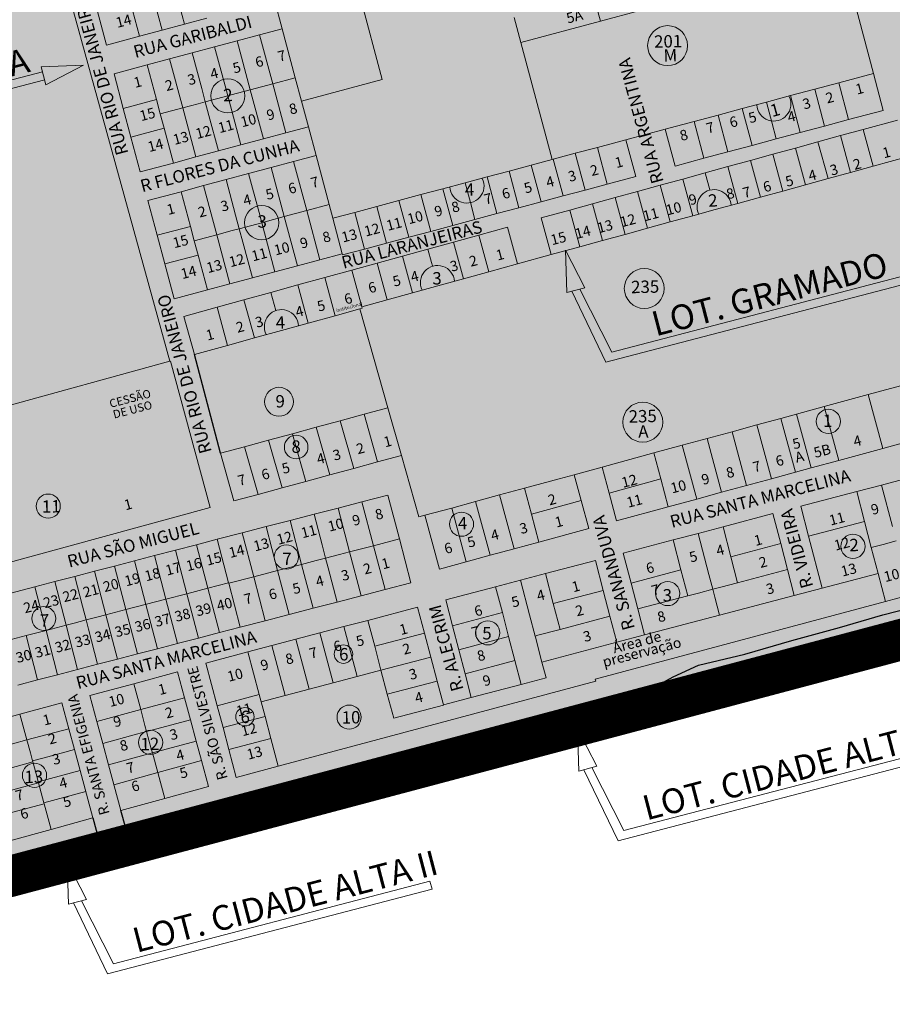
# Model space of a CAD drawing. Units: millimetres. Extents: x 1732 to 15397, y 1468 to 10081.
# Drawn here: x 10104 to 10527, y 4134 to 4611 of the extents above; entities that cross this region are included whole.
import ezdxf
from ezdxf.enums import TextEntityAlignment as Align

# ---------------------------------------------------------------- set-up
doc = ezdxf.new("R2010")
doc.units = ezdxf.units.MM
for name, pattern in [('CENTER', [50.8, 31.75, -6.35, 6.35, -6.35]), ('CONTINUO', [0]), ('CONTÍNUO', [0])]:
    doc.linetypes.add(name, pattern=pattern)
for name, color, linetype in [('00 - DEMARCAÇÃO DE QUADRAS', 3, 'Continuous'), ('00 - DIVISÃO DE LOTES', 251, 'Continuous'), ('00 - INDICADOR LOTEAMENTOS', 10, 'Continuous'), ('00 - INSTITUCIONAIS', 30, 'Continuous'), ('00 - NOMES LOTEAMENTOS', 50, 'Continuous'), ('00 - NÚMERO LOTES', 7, 'CONTÍNUO'), ('00 - TEXTO RUAS', 7, 'Continuous'), ('001 - PERIMETRO CORRETO', 30, 'Continuous'), ('_P-GALPAO', 7, 'CONTINUO'), ('CORES BAIRROS', 7, 'Continuous'), ('P-DIVISAS', 7, 'CONTINUO'), ('P-RUA_PARALELEPIPEDO', 7, 'CONTINUO')]:
    doc.layers.add(name, color=color, linetype=linetype)
doc.layers.add('00 - TEXTO QUADRAS', color=4, linetype='CONTÍNUO', lineweight=18)
doc.styles.add('NORMAL', font='Arial')
doc.styles.get("Standard").update_dxf_attribs({"font": 'arial.ttf'})

# ---------------------------------------------------------------- blocks, each defined once
blk = doc.blocks.new('SIMB_BOLINHA')
at = {"color": 0}
blk.add_circle((0, 0), 3, dxfattribs=at)
blk.add_point((0, 0), dxfattribs=at)
for tag in ['PONTO', 'DESC', 'COTA']:
    blk.add_attdef(tag, (0, 0), '', height=1)

msp = doc.modelspace()

# ---------------------------------------------------------------- hatches: boundary and pattern name
at = {"layer": 'CORES BAIRROS', "transparency": 33554534}
h = msp.add_hatch(color=90, dxfattribs=at)
h.dxf.hatch_style = 1
h.paths.add_polyline_path([(10824.84, 5398.56), (10805.8, 5469.72), (9862.65, 5215.22), (9863.23, 5213.06), (9387.28, 5089.52), (9387.15, 5089.48), (9539.49, 4503.66), (9736.64, 4555.53), (9795.9, 4340.36), (9810.84, 4344.48), (9866.31, 4133.84), (10600.6, 4328.78), (10600.68, 4328.46), (11074.88, 4456.15)])

# ---------------------------------------------------------------- linework, layer by layer
at = {"layer": '00 - DEMARCAÇÃO DE QUADRAS', "lineweight": 5}
for p, q in [((10120.95, 4647.72), (10176.72, 4445.26)), ((10502.91, 4641.47), (10517.77, 4584.68)), ((10227.45, 4620.26), (10231.17, 4606.38)), ((10382.24, 4622.1), (10385.47, 4610.03)), ((10145.95, 4598.44), (10141.44, 4615.29)), ((10385.47, 4610.03), (10404.79, 4615.2)), ((10183.84, 4608.59), (10172.94, 4605.67)), ((10194.74, 4611.5), (10183.84, 4608.59)), ((10346.83, 4599.68), (10385.47, 4610.03)), ((10172.94, 4605.67), (10162.04, 4602.75)), ((10209.36, 4600.55), (10220.26, 4603.47)), ((10220.26, 4603.47), (10231.17, 4606.38)), ((10231.17, 4606.38), (10237.53, 4582.6)), ((10162.04, 4602.75), (10145.95, 4598.44)), ((10198.46, 4597.63), (10209.36, 4600.55)), ((10362.01, 4542.98), (10346.83, 4599.68)), ((10176.65, 4591.79), (10187.56, 4594.71)), ((10187.56, 4594.71), (10198.46, 4597.63)), ((10165.75, 4588.87), (10176.65, 4591.79)), ((10149.67, 4584.57), (10165.75, 4588.87)), ((10154.18, 4567.72), (10149.67, 4584.57)), ((10517.77, 4584.68), (10501.03, 4580.2)), ((10517.77, 4584.68), (10522.46, 4566.78)), ((10237.53, 4582.6), (10240.58, 4571.24)), ((10489.33, 4577.07), (10501.03, 4580.2)), ((10477.64, 4573.94), (10489.33, 4577.07)), ((10243.9, 4558.81), (10240.58, 4571.24)), ((10465.94, 4570.81), (10454.24, 4567.67)), ((10465.94, 4570.81), (10477.64, 4573.94)), ((10157.89, 4553.84), (10154.18, 4567.72)), ((10442.54, 4564.54), (10454.24, 4567.67)), ((10522.46, 4566.78), (10505.77, 4562.32)), ((10430.84, 4561.41), (10416.86, 4557.67)), ((10430.84, 4561.41), (10442.54, 4564.54)), ((10505.77, 4562.32), (10494.07, 4559.2)), ((10512.8, 4557.57), (10529.41, 4562.14)), ((10233, 4555.89), (10222.1, 4552.97)), ((10243.9, 4558.81), (10233, 4555.89)), ((10247.62, 4544.94), (10243.9, 4558.81)), ((10416.86, 4557.67), (10397.86, 4552.58)), ((10421.66, 4539.85), (10416.86, 4557.67)), ((10482.37, 4556.07), (10470.69, 4552.95)), ((10494.07, 4559.2), (10482.37, 4556.07)), ((10501.87, 4554.56), (10512.8, 4557.57)), ((10162.4, 4536.99), (10157.89, 4553.84)), ((10222.1, 4552.97), (10211.19, 4550.06)), ((10383.98, 4548.87), (10397.86, 4552.58)), ((10397.86, 4552.58), (10402.65, 4534.77)), ((10470.69, 4552.95), (10458.97, 4549.82)), ((10480.02, 4548.56), (10490.94, 4551.56)), ((10490.94, 4551.56), (10501.87, 4554.56)), ((10200.29, 4547.14), (10189.39, 4544.22)), ((10211.19, 4550.06), (10200.29, 4547.14)), ((10383.98, 4548.87), (10373.29, 4546)), ((10447.27, 4546.69), (10435.63, 4543.58)), ((10458.97, 4549.82), (10447.27, 4546.69)), ((10469.09, 4545.55), (10480.02, 4548.56)), ((10189.39, 4544.22), (10178.49, 4541.3)), ((10225.81, 4539.1), (10236.71, 4542.02)), ((10236.71, 4542.02), (10247.62, 4544.94)), ((10253.98, 4521.15), (10247.62, 4544.94)), ((10362.01, 4542.98), (10351.91, 4540.28)), ((10362.6, 4543.14), (10362.01, 4542.98)), ((10362.6, 4543.14), (10373.29, 4546)), ((10435.63, 4543.58), (10421.66, 4539.85)), ((10447.23, 4539.54), (10458.16, 4542.55)), ((10458.16, 4542.55), (10469.09, 4545.55)), ((10517.67, 4539.72), (10534.23, 4544.27)), ((10178.49, 4541.3), (10162.4, 4536.99)), ((10214.91, 4536.18), (10225.81, 4539.1)), ((10330.52, 4534.55), (10341.21, 4537.42)), ((10351.91, 4540.28), (10341.21, 4537.42)), ((10436.3, 4536.54), (10447.23, 4539.54)), ((10495.81, 4533.73), (10506.74, 4536.72)), ((10506.74, 4536.72), (10517.67, 4539.72)), ((10193.1, 4530.34), (10204.01, 4533.26)), ((10204.01, 4533.26), (10214.91, 4536.18)), ((10319.83, 4531.69), (10330.52, 4534.55)), ((10402.65, 4534.77), (10388.77, 4531.06)), ((10414.44, 4530.53), (10425.37, 4533.53)), ((10425.37, 4533.53), (10436.3, 4536.54)), ((10495.81, 4533.73), (10484.88, 4530.73)), ((10166.12, 4523.12), (10182.2, 4527.42)), ((10182.2, 4527.42), (10193.1, 4530.34)), ((10298.45, 4525.97), (10309.14, 4528.83)), ((10319.83, 4531.69), (10309.14, 4528.83)), ((10378.07, 4528.2), (10367.38, 4525.35)), ((10388.77, 4531.06), (10378.07, 4528.2)), ((10392.59, 4524.52), (10403.52, 4527.52)), ((10403.52, 4527.52), (10414.44, 4530.53)), ((10463.02, 4524.73), (10473.95, 4527.73)), ((10484.88, 4530.73), (10473.95, 4527.73)), ((10170.63, 4506.27), (10166.12, 4523.12)), ((10287.76, 4523.1), (10277.06, 4520.24)), ((10287.76, 4523.1), (10298.45, 4525.97)), ((10356.69, 4522.49), (10345.99, 4519.63)), ((10356.69, 4522.49), (10367.38, 4525.35)), ((10381.66, 4521.52), (10392.59, 4524.52)), ((10463.02, 4524.73), (10452.09, 4521.73)), ((10253.98, 4521.15), (10255.75, 4514.54)), ((10266.37, 4517.38), (10277.06, 4520.24)), ((10345.99, 4519.63), (10335.3, 4516.78)), ((10356.82, 4514.69), (10370.68, 4518.5)), ((10370.68, 4518.5), (10381.66, 4521.52)), ((10441.16, 4518.73), (10430.23, 4515.73)), ((10441.16, 4518.73), (10452.09, 4521.73)), ((10266.37, 4517.38), (10255.75, 4514.54)), ((10255.75, 4514.54), (10260.35, 4497.36)), ((10324.61, 4513.92), (10313.92, 4511.06)), ((10335.3, 4516.78), (10324.61, 4513.92)), ((10361.65, 4496.92), (10356.82, 4514.69)), ((10430.23, 4515.73), (10419.3, 4512.73)), ((10303.22, 4508.2), (10292.53, 4505.35)), ((10313.92, 4511.06), (10303.22, 4508.2)), ((10326.54, 4506.35), (10340.39, 4510.16)), ((10340.39, 4510.16), (10345.21, 4492.4)), ((10397.44, 4506.74), (10408.37, 4509.73)), ((10419.3, 4512.73), (10408.37, 4509.73)), ((10174.34, 4492.39), (10170.63, 4506.27)), ((10292.53, 4505.35), (10281.84, 4502.49)), ((10314.2, 4502.96), (10326.54, 4506.35)), ((10386.51, 4503.74), (10375.5, 4500.72)), ((10375.5, 4500.72), (10386.51, 4503.74)), ((10386.51, 4503.74), (10397.44, 4506.74)), ((10260.51, 4496.79), (10271.14, 4499.63)), ((10281.84, 4502.49), (10271.14, 4499.63)), ((10289.54, 4496.19), (10301.87, 4499.58)), ((10301.87, 4499.58), (10314.2, 4502.96)), ((10361.65, 4496.92), (10375.5, 4500.72)), ((10375.5, 4500.72), (10361.65, 4496.92)), ((10249.45, 4494.44), (10238.55, 4491.52)), ((10260.35, 4497.36), (10249.45, 4494.44)), ((10260.35, 4497.36), (10260.51, 4496.79)), ((10277.21, 4492.8), (10289.54, 4496.19)), ((10345.21, 4492.4), (10361.65, 4496.92)), ((10178.85, 4475.54), (10174.34, 4492.39)), ((10238.55, 4491.52), (10227.65, 4488.61)), ((10251.83, 4485.82), (10264.89, 4489.41)), ((10264.89, 4489.41), (10277.21, 4492.8)), ((10269.76, 4471.7), (10264.89, 4489.41)), ((10331.36, 4488.6), (10345.21, 4492.4)), ((10345.21, 4492.4), (10331.36, 4488.6)), ((10216.74, 4485.69), (10205.84, 4482.77)), ((10227.65, 4488.61), (10216.74, 4485.69)), ((10238.77, 4482.22), (10251.83, 4485.82)), ((10306.65, 4481.82), (10319.02, 4485.22)), ((10319.02, 4485.22), (10331.36, 4488.6)), ((10331.36, 4488.6), (10319.02, 4485.22)), ((10194.94, 4479.85), (10178.85, 4475.54)), ((10205.84, 4482.77), (10194.94, 4479.85)), ((10225.71, 4478.62), (10238.77, 4482.22)), ((10306.65, 4481.82), (10294.35, 4478.45)), ((10199.6, 4471.43), (10212.66, 4475.03)), ((10212.66, 4475.03), (10225.71, 4478.62)), ((10282.02, 4475.06), (10269.76, 4471.7)), ((10269.76, 4471.7), (10282.02, 4475.06)), ((10282.02, 4475.06), (10294.35, 4478.45)), ((10294.35, 4478.45), (10282.02, 4475.06)), ((10183.54, 4467.01), (10199.6, 4471.43)), ((10256.92, 4467.34), (10268.84, 4470.63)), ((10268.84, 4470.63), (10269.97, 4470.94)), ((10282.45, 4422.74), (10268.84, 4470.63)), ((10269.76, 4471.7), (10269.97, 4470.94)), ((10188.63, 4448.54), (10183.54, 4467.01)), ((10256.92, 4467.34), (10243.86, 4463.75)), ((10243.86, 4463.75), (10230.84, 4460.16)), ((10217.74, 4456.55), (10204.69, 4452.96)), ((10230.84, 4460.16), (10217.74, 4456.55)), ((10188.63, 4448.54), (10204.69, 4452.96)), ((10176.72, 4445.26), (10085.13, 4420.03)), ((10176.72, 4445.26), (10177, 4445.33)), ((10196.36, 4374.45), (10177, 4445.33)), ((10515.27, 4429.08), (10542.29, 4436.43)), ((10494.01, 4423.3), (10515.27, 4429.08)), ((10270.87, 4419.59), (10282.45, 4422.74)), ((10289.01, 4399.65), (10282.45, 4422.74)), ((10494.01, 4423.3), (10480.55, 4419.64)), ((10270.87, 4419.59), (10259.29, 4416.44)), ((10461.33, 4414.41), (10472.93, 4417.56)), ((10480.55, 4419.64), (10472.93, 4417.56)), ((10236.13, 4410.14), (10247.71, 4413.29)), ((10247.71, 4413.29), (10236.13, 4410.14)), ((10247.71, 4413.29), (10259.29, 4416.44)), ((10259.29, 4416.44), (10247.71, 4413.29)), ((10449.26, 4411.13), (10461.33, 4414.41)), ((10224.55, 4406.99), (10236.13, 4410.14)), ((10437.2, 4407.84), (10449.26, 4411.13)), ((10549.32, 4410.34), (10522.3, 4403)), ((10201.25, 4400.66), (10212.98, 4403.85)), ((10212.98, 4403.85), (10224.55, 4406.99)), ((10425.14, 4404.56), (10411.35, 4400.81)), ((10425.14, 4404.56), (10437.2, 4407.84)), ((10207.81, 4377.57), (10201.25, 4400.66)), ((10289.01, 4399.65), (10277.43, 4396.51)), ((10297.48, 4369.83), (10289.01, 4399.65)), ((10411.35, 4400.81), (10386.26, 4393.98)), ((10522.3, 4403), (10501.04, 4397.21)), ((10277.43, 4396.51), (10265.85, 4393.36)), ((10386.26, 4393.98), (10372.75, 4390.31)), ((10389.64, 4381.42), (10386.26, 4393.98)), ((10487.58, 4393.55), (10479.96, 4391.48)), ((10501.04, 4397.21), (10487.58, 4393.55)), ((10254.27, 4390.21), (10242.69, 4387.06)), ((10265.85, 4393.36), (10254.27, 4390.21)), ((10372.75, 4390.31), (10365.54, 4388.35)), ((10372.75, 4390.31), (10376.13, 4377.75)), ((10479.96, 4391.48), (10468.35, 4388.32)), ((10242.69, 4387.06), (10231.11, 4383.91)), ((10348.63, 4383.75), (10365.54, 4388.35)), ((10456.29, 4385.04), (10444.23, 4381.76)), ((10468.35, 4388.32), (10456.29, 4385.04)), ((10509.71, 4382.11), (10521.8, 4385.29)), ((10521.8, 4385.29), (10534.27, 4388.58)), ((10219.54, 4380.76), (10207.81, 4377.57)), ((10231.11, 4383.91), (10219.54, 4380.76)), ((10269.88, 4377.17), (10282.47, 4380.43)), ((10282.47, 4380.43), (10288.05, 4359.15)), ((10324.99, 4377.31), (10336.56, 4380.46)), ((10336.56, 4380.46), (10348.63, 4383.75)), ((10393.28, 4367.91), (10389.64, 4381.42)), ((10444.23, 4381.76), (10432.17, 4378.48)), ((10482.63, 4374.99), (10509.71, 4382.11)), ((10196.36, 4374.45), (10087.83, 4344.82)), ((10258.26, 4374.16), (10269.88, 4377.17)), ((10313.41, 4374.16), (10324.99, 4377.31)), ((10376.13, 4377.75), (10379.78, 4364.23)), ((10418.37, 4374.73), (10393.28, 4367.91)), ((10432.17, 4378.48), (10418.37, 4374.73)), ((10486.42, 4360.47), (10482.63, 4374.99)), ((10235.03, 4368.14), (10246.65, 4371.15)), ((10246.65, 4371.15), (10258.26, 4374.16)), ((10300.38, 4370.62), (10297.48, 4369.83)), ((10300.38, 4370.62), (10313.41, 4374.16)), ((10307.4, 4344.55), (10300.38, 4370.62)), ((10444.92, 4365.06), (10469.09, 4371.42)), ((10469.09, 4371.42), (10472.88, 4356.91)), ((10211.8, 4362.12), (10223.42, 4365.13)), ((10223.42, 4365.13), (10235.03, 4368.14)), ((10432.83, 4361.88), (10444.92, 4365.06)), ((10199.7, 4358.99), (10211.8, 4362.12)), ((10379.78, 4364.23), (10355.65, 4357.67)), ((10420.74, 4358.7), (10432.83, 4361.88)), ((10492.96, 4335.38), (10486.42, 4360.47)), ((10179.49, 4353.73), (10189.65, 4356.37)), ((10189.65, 4356.37), (10199.7, 4358.99)), ((10205.23, 4337.9), (10199.7, 4358.99)), ((10288.05, 4359.15), (10293.63, 4337.87)), ((10355.65, 4357.67), (10343.59, 4354.39)), ((10396.56, 4352.33), (10420.74, 4358.7)), ((10472.88, 4356.91), (10476.16, 4344.33)), ((10159.65, 4348.57), (10169.32, 4351.09)), ((10169.32, 4351.09), (10179.49, 4353.73)), ((10332.01, 4351.24), (10320.43, 4348.09)), ((10343.59, 4354.39), (10332.01, 4351.24)), ((10400.35, 4337.82), (10396.56, 4352.33)), ((10140.29, 4343.53), (10149.97, 4346.05)), ((10149.97, 4346.05), (10159.65, 4348.57)), ((10320.43, 4348.09), (10307.4, 4344.55)), ((10358.85, 4342.41), (10383.03, 4348.77)), ((10383.03, 4348.77), (10386.81, 4334.26)), ((10130.61, 4341.01), (10140.29, 4343.53)), ((10346.76, 4339.23), (10358.85, 4342.41)), ((10476.16, 4344.33), (10479.42, 4331.81)), ((10520.07, 4342.38), (10492.96, 4335.38)), ((10520.07, 4342.38), (10523.59, 4328.86)), ((10111.26, 4335.98), (10120.93, 4338.5)), ((10120.93, 4338.5), (10130.61, 4341.01)), ((10205.28, 4337.71), (10210.86, 4316.43)), ((10293.63, 4337.87), (10281.04, 4334.61)), ((10334.67, 4336.04), (10346.76, 4339.23)), ((10403.63, 4325.24), (10400.35, 4337.82)), ((10091.9, 4330.94), (10111.26, 4335.98)), ((10269.43, 4331.6), (10257.81, 4328.59)), ((10281.04, 4334.61), (10269.43, 4331.6)), ((10310.5, 4329.68), (10334.67, 4336.04)), ((10386.81, 4334.26), (10390.09, 4321.68)), ((10479.42, 4331.81), (10443.16, 4322.24)), ((10479.42, 4331.81), (10492.96, 4335.38)), ((10535.67, 4332.09), (10523.59, 4328.86)), ((10257.81, 4328.59), (10246.19, 4325.58)), ((10313.77, 4317.1), (10310.5, 4329.68)), ((10523.59, 4328.86), (10382.96, 4291.22)), ((10234.58, 4322.57), (10222.96, 4319.56)), ((10246.19, 4325.58), (10234.58, 4322.57)), ((10272.67, 4319.72), (10296.84, 4326.09)), ((10296.84, 4326.09), (10300.17, 4313.52)), ((10406.9, 4312.68), (10403.63, 4325.24)), ((10406.9, 4312.68), (10443.16, 4322.24)), ((10222.96, 4319.56), (10210.86, 4316.43)), ((10261.06, 4316.67), (10272.67, 4319.72)), ((10390.09, 4321.68), (10393.36, 4309.11)), ((10200.73, 4313.79), (10190.56, 4311.15)), ((10210.86, 4316.43), (10200.73, 4313.79)), ((10237.85, 4310.56), (10249.46, 4313.62)), ((10249.46, 4313.62), (10261.06, 4316.67)), ((10300.17, 4313.52), (10303.25, 4301.92)), ((10316.8, 4305.49), (10313.77, 4317.1)), ((10393.36, 4309.11), (10406.9, 4312.68)), ((10180.4, 4308.5), (10170.72, 4305.98)), ((10180.87, 4308.62), (10180.4, 4308.5)), ((10180.89, 4308.63), (10180.87, 4308.62)), ((10190.56, 4311.15), (10180.89, 4308.63)), ((10226.25, 4307.51), (10237.85, 4310.56)), ((10393.36, 4309.11), (10369.19, 4302.73)), ((10161.05, 4303.47), (10151.37, 4300.95)), ((10170.72, 4305.98), (10161.05, 4303.47)), ((10194.26, 4299.06), (10214.56, 4304.42)), ((10214.56, 4304.42), (10226.25, 4307.51)), ((10214.56, 4304.42), (10220.07, 4283.75)), ((10319.83, 4293.88), (10316.8, 4305.49)), ((10141.69, 4298.43), (10132.01, 4295.91)), ((10151.37, 4300.95), (10141.69, 4298.43)), ((10199.73, 4278.37), (10194.26, 4299.06)), ((10303.25, 4301.92), (10306.32, 4290.32)), ((10369.19, 4302.73), (10357.11, 4299.52)), ((10357.11, 4299.52), (10359.12, 4291.81)), ((10122.33, 4293.4), (10112.66, 4290.88)), ((10132.01, 4295.91), (10122.33, 4293.4)), ((10159.22, 4289.02), (10180.46, 4294.75)), ((10180.46, 4294.75), (10183.85, 4282.2)), ((10279.09, 4295.56), (10267.5, 4292.51)), ((10282.11, 4283.95), (10279.09, 4295.56)), ((10279.09, 4295.56), (10282.11, 4283.95)), ((10322.86, 4282.27), (10319.83, 4293.88)), ((10112.66, 4290.88), (10102.98, 4288.36)), ((10137.98, 4283.28), (10159.22, 4289.02)), ((10383.22, 4290.26), (10229.31, 4249.07)), ((10255.89, 4289.46), (10244.29, 4286.4)), ((10244.29, 4286.4), (10255.89, 4289.46)), ((10267.5, 4292.51), (10255.89, 4289.46)), ((10255.89, 4289.46), (10267.5, 4292.51)), ((10306.32, 4290.32), (10309.4, 4278.72)), ((10347.03, 4288.63), (10322.86, 4282.27)), ((10347.03, 4288.63), (10359.12, 4291.81)), ((10382.96, 4291.22), (10383.22, 4290.26)), ((10232.68, 4283.35), (10244.29, 4286.4)), ((10282.11, 4283.95), (10285.28, 4272.38)), ((10285.28, 4272.38), (10282.11, 4283.95)), ((10104.09, 4274.31), (10124.37, 4279.78)), ((10124.37, 4279.78), (10127.76, 4267.23)), ((10141.37, 4270.73), (10137.98, 4283.28)), ((10183.85, 4282.2), (10186.71, 4271.58)), ((10221, 4280.28), (10220.07, 4283.75)), ((10221, 4280.28), (10232.68, 4283.35)), ((10222.9, 4273.12), (10221, 4280.28)), ((10309.4, 4278.72), (10322.86, 4282.27)), ((10083.34, 4268.7), (10104.09, 4274.31)), ((10202.54, 4267.74), (10199.73, 4278.37)), ((10285.28, 4272.38), (10309.32, 4278.7)), ((10309.32, 4278.7), (10285.28, 4272.38)), ((10309.4, 4278.72), (10309.32, 4278.7)), ((10144.24, 4260.11), (10141.37, 4270.73)), ((10186.71, 4271.58), (10189.5, 4261.25)), ((10222.9, 4273.12), (10225.74, 4262.49)), ((10127.76, 4267.23), (10130.49, 4257.09)), ((10205.35, 4257.11), (10202.54, 4267.74)), ((10147.03, 4249.78), (10144.24, 4260.11)), ((10189.5, 4261.25), (10192.06, 4251.78)), ((10225.74, 4262.49), (10229.31, 4249.07)), ((10130.49, 4257.09), (10133.23, 4246.96)), ((10208.93, 4243.57), (10205.35, 4257.11)), ((10192.06, 4251.78), (10195.44, 4239.26)), ((10133.23, 4246.96), (10139.43, 4224.01)), ((10153.02, 4227.58), (10147.03, 4249.78)), ((10229.31, 4249.07), (10208.93, 4243.57)), ((10195.44, 4239.26), (10174.23, 4233.42)), ((10174.23, 4233.42), (10153.02, 4227.58)), ((10139.43, 4224.01), (10119.18, 4218.44)), ((10119.18, 4218.44), (10098.45, 4212.73))]:
    msp.add_line(p, q, dxfattribs=at)
at = {"layer": '00 - DEMARCAÇÃO DE QUADRAS'}
msp.add_line((10201.25, 4400.66), (10188.63, 4448.54), dxfattribs=at)
at = {"layer": '00 - DIVISÃO DE LOTES', "lineweight": 5}
for p, q in [((10279.7, 4581.71), (10253.84, 4678.31)), ((10166.57, 4629.45), (10172.94, 4605.67)), ((10179.22, 4625.83), (10183.84, 4608.59)), ((10157.53, 4619.6), (10162.04, 4602.75)), ((10343.6, 4611.76), (10346.83, 4599.68)), ((10385.47, 4610.03), (10346.83, 4599.68)), ((10226.63, 4579.68), (10220.26, 4603.47)), ((10209.36, 4600.55), (10215.73, 4576.76)), ((10187.56, 4594.71), (10192.17, 4577.47)), ((10203.51, 4578.75), (10198.46, 4597.63)), ((10176.65, 4591.79), (10183.02, 4568)), ((10170.26, 4572.02), (10165.75, 4588.87)), ((10226.63, 4579.68), (10215.73, 4576.76)), ((10226.63, 4579.68), (10237.53, 4582.6)), ((10233, 4555.89), (10226.63, 4579.68)), ((10240.58, 4571.24), (10279.7, 4581.71)), ((10501.03, 4580.2), (10505.77, 4562.32)), ((10192.17, 4577.47), (10193.92, 4570.92)), ((10204.83, 4573.84), (10203.51, 4578.75)), ((10215.73, 4576.76), (10206.51, 4574.29)), ((10215.73, 4576.76), (10222.1, 4552.97)), ((10489.33, 4577.07), (10494.07, 4559.2)), ((10154.18, 4567.72), (10170.26, 4572.02)), ((10172.12, 4565.09), (10170.26, 4572.02)), ((10193.92, 4570.92), (10190.52, 4570.01)), ((10193.92, 4570.92), (10204.83, 4573.84)), ((10195.68, 4564.38), (10193.92, 4570.92)), ((10206.51, 4574.29), (10204.83, 4573.84)), ((10204.83, 4573.84), (10206.14, 4568.93)), ((10465.94, 4570.81), (10468.51, 4561.15)), ((10477.64, 4573.94), (10482.37, 4556.07)), ((10183.02, 4568), (10172.12, 4565.09)), ((10190.52, 4570.01), (10183.02, 4568)), ((10183.02, 4568), (10189.39, 4544.22)), ((10211.19, 4550.06), (10206.14, 4568.93)), ((10458.97, 4549.82), (10454.24, 4567.67)), ((10172.12, 4565.09), (10173.98, 4558.15)), ((10195.68, 4564.38), (10200.29, 4547.14)), ((10435.63, 4543.58), (10430.84, 4561.41)), ((10442.54, 4564.54), (10447.27, 4546.69)), ((10468.51, 4561.15), (10470.69, 4552.95)), ((10173.98, 4558.15), (10157.89, 4553.84)), ((10178.49, 4541.3), (10173.98, 4558.15)), ((10517.67, 4539.72), (10512.8, 4557.57)), ((10495.81, 4533.73), (10490.94, 4551.56)), ((10506.74, 4536.72), (10501.87, 4554.56)), ((10388.77, 4531.06), (10383.98, 4548.87)), ((10484.88, 4530.73), (10480.02, 4548.56)), ((10236.71, 4542.02), (10243.08, 4518.23)), ((10367.38, 4525.35), (10362.6, 4543.14)), ((10378.07, 4528.2), (10373.29, 4546)), ((10458.16, 4542.55), (10463.02, 4524.73)), ((10473.95, 4527.73), (10469.09, 4545.55)), ((10225.81, 4539.1), (10232.18, 4515.31)), ((10341.21, 4537.42), (10345.99, 4519.63)), ((10351.91, 4540.28), (10356.69, 4522.49)), ((10452.09, 4521.73), (10447.23, 4539.54)), ((10204.01, 4533.26), (10208.62, 4516.02)), ((10214.91, 4536.18), (10219.96, 4517.3)), ((10330.52, 4534.55), (10335.3, 4516.78)), ((10425.37, 4533.53), (10430.23, 4515.73)), ((10436.3, 4536.54), (10438.54, 4528.31)), ((10186.71, 4510.57), (10182.2, 4527.42)), ((10199.47, 4506.56), (10193.1, 4530.34)), ((10309.14, 4528.83), (10313.92, 4511.06)), ((10319.83, 4531.69), (10322.41, 4522.11)), ((10408.37, 4509.73), (10403.52, 4527.52)), ((10419.3, 4512.73), (10414.44, 4530.53)), ((10438.58, 4528.18), (10438.54, 4528.31)), ((10287.76, 4523.1), (10292.53, 4505.35)), ((10298.45, 4525.97), (10303.22, 4508.2)), ((10397.44, 4506.74), (10392.59, 4524.52)), ((10243.08, 4518.23), (10232.18, 4515.31)), ((10243.08, 4518.23), (10253.98, 4521.15)), ((10249.45, 4494.44), (10243.08, 4518.23)), ((10277.06, 4520.24), (10281.84, 4502.49)), ((10322.41, 4522.11), (10324.61, 4513.92)), ((10370.68, 4518.5), (10375.5, 4500.72)), ((10386.51, 4503.74), (10381.66, 4521.52)), ((10208.62, 4516.02), (10210.38, 4509.47)), ((10221.28, 4512.39), (10219.96, 4517.3)), ((10221.28, 4512.39), (10222.96, 4512.84)), ((10222.96, 4512.84), (10232.18, 4515.31)), ((10232.18, 4515.31), (10238.55, 4491.52)), ((10271.14, 4499.63), (10266.37, 4517.38)), ((10186.71, 4510.57), (10170.63, 4506.27)), ((10188.57, 4503.64), (10186.71, 4510.57)), ((10199.47, 4506.56), (10206.97, 4508.56)), ((10206.97, 4508.56), (10210.38, 4509.47)), ((10221.28, 4512.39), (10210.38, 4509.47)), ((10210.38, 4509.47), (10212.13, 4502.93)), ((10222.59, 4507.48), (10221.28, 4512.39)), ((10199.47, 4506.56), (10188.57, 4503.64)), ((10190.43, 4496.7), (10188.57, 4503.64)), ((10199.47, 4506.56), (10205.84, 4482.77)), ((10227.65, 4488.61), (10222.59, 4507.48)), ((10331.36, 4488.6), (10326.54, 4506.35)), ((10216.74, 4485.69), (10212.13, 4502.93)), ((10301.87, 4499.58), (10303.64, 4493.05)), ((10314.2, 4502.96), (10319.02, 4485.22)), ((10174.34, 4492.39), (10190.43, 4496.7)), ((10194.94, 4479.85), (10190.43, 4496.7)), ((10294.35, 4478.45), (10289.54, 4496.19)), ((10277.21, 4492.8), (10282.02, 4475.06)), ((10304.05, 4491.54), (10303.64, 4493.05)), ((10304.05, 4491.54), (10304.12, 4491.3)), ((10256.92, 4467.34), (10251.83, 4485.82)), ((10243.86, 4463.75), (10238.77, 4482.22)), ((10217.74, 4456.55), (10212.66, 4475.03)), ((10225.71, 4478.62), (10228.14, 4469.8)), ((10204.69, 4452.96), (10199.6, 4471.43)), ((10522.3, 4403), (10515.27, 4429.08)), ((10501.04, 4397.21), (10494.01, 4423.3)), ((10277.43, 4396.51), (10270.87, 4419.59)), ((10479.96, 4391.48), (10472.93, 4417.56)), ((10487.58, 4393.55), (10480.55, 4419.64)), ((10247.71, 4413.29), (10254.27, 4390.21)), ((10265.85, 4393.36), (10259.29, 4416.44)), ((10461.33, 4414.41), (10468.35, 4388.32)), ((10236.13, 4410.14), (10236.2, 4409.93)), ((10236.2, 4409.93), (10240.62, 4394.36)), ((10449.26, 4411.13), (10456.29, 4385.04)), ((10219.54, 4380.76), (10212.98, 4403.85)), ((10231.11, 4383.91), (10224.55, 4406.99)), ((10432.17, 4378.48), (10425.14, 4404.56)), ((10437.2, 4407.84), (10444.23, 4381.76)), ((10414.73, 4388.25), (10411.35, 4400.81)), ((10242.69, 4387.06), (10240.62, 4394.36)), ((10414.73, 4388.25), (10389.64, 4381.42)), ((10414.73, 4388.25), (10418.37, 4374.73)), ((10521.8, 4385.29), (10527.04, 4365.19)), ((10336.56, 4380.46), (10343.59, 4354.39)), ((10352.01, 4371.19), (10348.63, 4383.75)), ((10509.71, 4382.11), (10513.49, 4367.6)), ((10269.88, 4377.17), (10275.46, 4355.89)), ((10324.99, 4377.31), (10332.01, 4351.24)), ((10376.13, 4377.75), (10352.01, 4371.19)), ((10246.65, 4371.15), (10250.55, 4356.28)), ((10263.85, 4352.88), (10258.26, 4374.16)), ((10313.41, 4374.16), (10320.43, 4348.09)), ((10352.01, 4371.19), (10355.65, 4357.67)), ((10229, 4343.85), (10223.42, 4365.13)), ((10240.61, 4346.86), (10235.03, 4368.14)), ((10448.7, 4350.55), (10444.92, 4365.06)), ((10486.42, 4360.47), (10513.49, 4367.6)), ((10516.77, 4355.02), (10513.49, 4367.6)), ((10217.38, 4340.84), (10211.8, 4362.12)), ((10432.83, 4361.88), (10438.04, 4341.87)), ((10189.65, 4356.37), (10195.14, 4335.27)), ((10250.55, 4356.28), (10252.23, 4349.87)), ((10275.46, 4355.89), (10263.85, 4352.88)), ((10288.05, 4359.15), (10275.46, 4355.89)), ((10281.04, 4334.61), (10275.46, 4355.89)), ((10420.74, 4358.7), (10424.52, 4344.18)), ((10448.7, 4350.55), (10472.88, 4356.91)), ((10522.55, 4356.54), (10516.77, 4355.02)), ((10528.86, 4358.2), (10522.55, 4356.54)), ((10169.32, 4351.09), (10174.81, 4329.99)), ((10179.49, 4353.73), (10184.97, 4332.63)), ((10258.91, 4351.6), (10252.23, 4349.87)), ((10263.85, 4352.88), (10258.91, 4351.6)), ((10263.85, 4352.88), (10269.43, 4331.6)), ((10520.07, 4342.38), (10516.77, 4355.02)), ((10149.97, 4346.05), (10155.46, 4324.95)), ((10159.65, 4348.57), (10165.13, 4327.47)), ((10229, 4343.85), (10240.61, 4346.86)), ((10240.61, 4346.86), (10247.69, 4348.69)), ((10246.19, 4325.58), (10240.61, 4346.86)), ((10252.23, 4349.87), (10247.69, 4348.69)), ((10253.47, 4345.14), (10252.23, 4349.87)), ((10448.7, 4350.55), (10451.98, 4337.97)), ((10145.78, 4322.43), (10140.29, 4343.53)), ((10229, 4343.85), (10217.38, 4340.84)), ((10229, 4343.85), (10234.58, 4322.57)), ((10257.81, 4328.59), (10253.47, 4345.14)), ((10358.85, 4342.41), (10362.63, 4327.89)), ((10424.52, 4344.18), (10400.35, 4337.82)), ((10427.8, 4331.6), (10424.52, 4344.18)), ((10438.04, 4341.87), (10439.89, 4334.78)), ((10476.16, 4344.33), (10451.98, 4337.97)), ((10120.93, 4338.5), (10126.42, 4317.4)), ((10134.34, 4326.68), (10130.61, 4341.01)), ((10195.14, 4335.27), (10205.23, 4337.9)), ((10205.28, 4337.71), (10205.23, 4337.9)), ((10205.28, 4337.71), (10217.38, 4340.84)), ((10222.96, 4319.56), (10217.38, 4340.84)), ((10346.76, 4339.23), (10351.16, 4322.35)), ((10443.88, 4335.83), (10451.98, 4337.97)), ((10116.75, 4314.88), (10111.26, 4335.98)), ((10174.81, 4329.99), (10184.97, 4332.63)), ((10195.14, 4335.27), (10184.97, 4332.63)), ((10184.97, 4332.63), (10190.56, 4311.15)), ((10200.73, 4313.79), (10195.14, 4335.27)), ((10337.95, 4323.46), (10334.67, 4336.04)), ((10362.63, 4327.89), (10386.81, 4334.26)), ((10427.8, 4331.6), (10403.63, 4325.24)), ((10433.01, 4332.97), (10427.8, 4331.6)), ((10433.01, 4332.97), (10439.89, 4334.78)), ((10439.89, 4334.78), (10443.88, 4335.83)), ((10439.89, 4334.78), (10440.9, 4330.9)), ((10155.46, 4324.95), (10174.81, 4329.99)), ((10165.13, 4327.47), (10170.72, 4305.98)), ((10180.4, 4308.5), (10174.81, 4329.99)), ((10365.91, 4315.31), (10362.63, 4327.89)), ((10440.9, 4330.9), (10443.16, 4322.24)), ((10134.34, 4326.68), (10136.1, 4319.92)), ((10141.36, 4321.28), (10145.78, 4322.43)), ((10155.46, 4324.95), (10145.78, 4322.43)), ((10151.37, 4300.95), (10145.78, 4322.43)), ((10155.46, 4324.95), (10161.05, 4303.47)), ((10313.77, 4317.1), (10337.95, 4323.46)), ((10340.98, 4311.85), (10337.95, 4323.46)), ((10353.82, 4312.13), (10351.16, 4322.35)), ((10116.75, 4314.88), (10126.42, 4317.4)), ((10126.42, 4317.4), (10130.37, 4318.43)), ((10132.01, 4295.91), (10126.42, 4317.4)), ((10130.37, 4318.43), (10136.1, 4319.92)), ((10136.1, 4319.92), (10141.36, 4321.28)), ((10137.26, 4315.46), (10136.1, 4319.92)), ((10272.67, 4319.72), (10276.06, 4307.18)), ((10365.91, 4315.31), (10390.09, 4321.68)), ((10107.07, 4312.36), (10116.75, 4314.88)), ((10122.33, 4293.4), (10116.75, 4314.88)), ((10137.26, 4315.46), (10141.69, 4298.43)), ((10249.46, 4313.62), (10255.89, 4289.46)), ((10267.5, 4292.51), (10261.06, 4316.67)), ((10300.17, 4313.52), (10276.06, 4307.18)), ((10355.17, 4312.48), (10353.82, 4312.13)), ((10365.91, 4315.31), (10355.17, 4312.48)), ((10097.39, 4309.85), (10107.07, 4312.36)), ((10112.66, 4290.88), (10107.07, 4312.36)), ((10237.85, 4310.56), (10244.29, 4286.4)), ((10340.98, 4311.85), (10316.8, 4305.49)), ((10344.01, 4300.24), (10340.98, 4311.85)), ((10353.98, 4311.52), (10353.82, 4312.13)), ((10357.11, 4299.52), (10353.98, 4311.52)), ((10232.68, 4283.35), (10226.25, 4307.51)), ((10279.09, 4295.56), (10276.06, 4307.18)), ((10303.25, 4301.92), (10279.09, 4295.56)), ((10344.01, 4300.24), (10319.83, 4293.88)), ((10344.01, 4300.24), (10347.03, 4288.63)), ((10162.61, 4276.46), (10159.22, 4289.02)), ((10306.32, 4290.32), (10282.11, 4283.95)), ((10162.61, 4276.46), (10183.85, 4282.2)), ((10199.73, 4278.37), (10220.07, 4283.75)), ((10107.48, 4261.76), (10104.09, 4274.31)), ((10162.61, 4276.46), (10141.37, 4270.73)), ((10162.61, 4276.46), (10164.67, 4268.84)), ((10170.51, 4267.2), (10186.71, 4271.58)), ((10222.9, 4273.12), (10202.54, 4267.74)), ((10107.48, 4261.76), (10127.76, 4267.23)), ((10160.52, 4264.51), (10165.48, 4265.84)), ((10165.48, 4265.84), (10164.67, 4268.84)), ((10170.51, 4267.2), (10165.48, 4265.84)), ((10167.72, 4257.52), (10165.48, 4265.84)), ((10107.48, 4261.76), (10086.73, 4256.15)), ((10109.14, 4255.62), (10107.48, 4261.76)), ((10144.24, 4260.11), (10160.52, 4264.51)), ((10189.5, 4261.25), (10168.26, 4255.51)), ((10225.74, 4262.49), (10205.35, 4257.11)), ((10110.2, 4251.69), (10109.14, 4255.62)), ((10115.89, 4253.15), (10130.49, 4257.09)), ((10147.03, 4249.78), (10168.26, 4255.51)), ((10167.72, 4257.52), (10168.26, 4255.51)), ((10168.26, 4255.51), (10170.85, 4245.94)), ((10110.34, 4251.17), (10105.07, 4249.71)), ((10115.89, 4253.15), (10110.2, 4251.69)), ((10110.34, 4251.17), (10110.2, 4251.69)), ((10112.19, 4244.31), (10110.34, 4251.17)), ((10192.06, 4251.78), (10170.85, 4245.94)), ((10105.07, 4249.71), (10089.59, 4245.53)), ((10133.23, 4246.96), (10112.96, 4241.48)), ((10149.64, 4240.09), (10170.85, 4245.94)), ((10171, 4245.38), (10170.85, 4245.94)), ((10170.85, 4245.94), (10174.23, 4233.42)), ((10113.09, 4241), (10092.33, 4235.4)), ((10112.96, 4241.48), (10112.19, 4244.31)), ((10112.96, 4241.48), (10113.09, 4241)), ((10113.09, 4241), (10115.69, 4231.35)), ((10174.23, 4233.42), (10171, 4245.38)), ((10135.97, 4236.82), (10115.69, 4231.35)), ((10115.82, 4230.86), (10115.69, 4231.35)), ((10095.07, 4225.26), (10115.82, 4230.86)), ((10115.82, 4230.86), (10119.18, 4218.44))]:
    msp.add_line(p, q, dxfattribs=at)
at = {"layer": '00 - INDICADOR LOTEAMENTOS', "lineweight": 5}
for points in [[(10116.07, 4581.66), (10023.58, 4557.54), (10022.57, 4561.41), (10115.06, 4585.53)], [(10371.58, 4479.18), (10388.07, 4444.79), (10545.36, 4485.81), (10544.35, 4489.68), (10390.93, 4449.67), (10375.45, 4480.19)], [(10377.5, 4247.36), (10394, 4212.97), (10551.28, 4254), (10550.27, 4257.87), (10396.86, 4217.85), (10381.37, 4248.37)], [(10130.08, 4182.83), (10146.58, 4148.44), (10303.86, 4189.47), (10302.85, 4193.34), (10149.44, 4153.32), (10133.96, 4183.84)]]:
    msp.add_lwpolyline(points, dxfattribs=at)
for points in [[(10114.42, 4587.95), (10134.91, 4588.64), (10116.7, 4579.24)], [(10368.46, 4499.03), (10377.87, 4480.82), (10369.16, 4478.54)], [(10374.39, 4267.22), (10383.79, 4249), (10375.08, 4246.73)], [(10126.97, 4202.69), (10136.37, 4184.47), (10127.67, 4182.2)]]:
    msp.add_lwpolyline(points, close=True, dxfattribs=at)
at = {"layer": '00 - TEXTO QUADRAS', "lineweight": 5}
for centre, radius in [((10418.02, 4598.17), 9.68), ((10204.83, 4573.84), 8.28), ((10221.28, 4512.39), 8.28), ((10406.72, 4480.52), 9.68), ((10229.65, 4425.65), 6.99), ((10406.01, 4415.76), 9.68), ((10495.95, 4416.11), 5.86), ((10237.97, 4403.68), 5.72), ((10117.78, 4375.06), 5.86), ((10318.13, 4366.31), 5.86), ((10507.89, 4355.58), 5.86), ((10233.21, 4350.41), 5.86), ((10418.1, 4332.71), 5.86), ((10115.65, 4320.6), 5.8), ((10330.86, 4313.67), 5.86), ((10260.91, 4303.36), 4.46), ((10213.13, 4273.01), 4.46), ((10263.65, 4272.83), 5.86), ((10167.4, 4260.59), 5.86), ((10111.13, 4244.64), 5.86)]:
    msp.add_circle(centre, radius, dxfattribs=at)
for centre, start, end in [((10469.55, 4569.91), 183.1716, 26.0642), ((10320.77, 4530.19), 183.1716, 26.0642), ((10440.59, 4520.17), 4.6216, 206.0642), ((10306.5, 4483.38), 4.6216, 206.0642), ((10230.83, 4461.98), 3.1716, 207.6279)]:
    msp.add_arc(centre, 8.28, start, end, dxfattribs=at)
at = {"layer": '001 - PERIMETRO CORRETO', "color": 30, "linetype": 'CENTER', "lineweight": 0, "const_width": 20}
msp.add_lwpolyline([(12607.26, 3913.86), (11851.15, 3437.54), (11571.29, 3855.51), (11183.16, 3611.07), (10712.97, 3869.4), (10600.6, 4328.78), (8778.1, 3844.94), (8767.14, 3881.29), (8081.02, 3511.04), (7911.49, 3432.67), (7885.76, 3582.41), (7657.52, 4426), (7244.18, 4201.5), (6806.13, 3962.92)], dxfattribs=at)
at = {"layer": 'P-DIVISAS', "color": 7, "linetype": 'CONTINUO'}
msp.add_lwpolyline([(10259.13, 4238.84), (10259.33, 4238.18)], dxfattribs=at)
at = {"layer": 'P-RUA_PARALELEPIPEDO', "color": 252, "linetype": 'CONTINUO'}
for p, q in [((10257.64, 4243.62), (10155.35, 4218.97)), ((10259.13, 4238.84), (10143.12, 4210.33)), ((10155.35, 4218.97), (10153.02, 4227.58)), ((10139.43, 4224.01), (10143.12, 4210.33))]:
    msp.add_line(p, q, dxfattribs=at)
for points in [[(10420.81, 4292.39), (10433.06, 4298.03), (10455.43, 4303.31), (10478.32, 4310.01), (10501.34, 4316.33), (10522.44, 4322.32), (10536.28, 4326.02)], [(10422.9, 4287.85), (10434.69, 4293.27), (10456.7, 4298.47), (10479.69, 4305.2), (10502.69, 4311.51), (10523.77, 4317.5), (10537.57, 4321.19)], [(10257.64, 4243.62), (10285.73, 4250.53), (10306.57, 4254.94), (10328.64, 4260.91), (10351.85, 4266.44), (10373.21, 4272.42), (10394.87, 4278.2), (10420.81, 4292.39)], [(10259.13, 4238.84), (10286.84, 4245.66), (10307.74, 4250.08), (10329.87, 4256.06), (10353.11, 4261.6), (10374.53, 4267.59), (10396.74, 4273.53), (10422.9, 4287.85)]]:
    msp.add_lwpolyline(points, dxfattribs=at)

# ---------------------------------------------------------------- block references
at = {"layer": '_P-GALPAO', "color": 3, "xscale": 0.3499999999999998, "yscale": 0.3499999999999998, "zscale": 0.3499999999999998, "rotation": 1.326826063305512}
msp.add_blockref('SIMB_BOLINHA', (10410.32, 4271.1), dxfattribs=at)

# ---------------------------------------------------------------- texts
at = {"layer": '00 - INSTITUCIONAIS', "style": 'NORMAL'}
msp.add_text('institucional', height=1.6416, rotation=14.8066, dxfattribs=at).set_placement((10257.58, 4469.04))
at = {"layer": '00 - INSTITUCIONAIS', "lineweight": 5}
for s, p in [('CESSÃO', (10157.98, 4425.25)), ('DE USO', (10159.14, 4419.89))]:
    msp.add_text(s, height=4, rotation=14.6179, dxfattribs=at).set_placement(p, align=Align.CENTER)
for s, p in [('Área de', (10392.21, 4303.75)), ('preservação', (10387.26, 4297.03))]:
    msp.add_text(s, height=5, rotation=14.6179, dxfattribs=at).set_placement(p)
at = {"layer": '00 - NOMES LOTEAMENTOS', "lineweight": 5}
for s, p in [('LOT. ROTA', (10070.24, 4575.38)), ('LOT. GRAMADO', (10469.01, 4472.05)), ('LOT. CIDADE ALTA', (10474.93, 4240.24)), ('LOT. CIDADE ALTA II', (10234.15, 4177.8))]:
    msp.add_text(s, height=12, rotation=14.6179, dxfattribs=at).set_placement(p, align=Align.CENTER)
at = {"layer": '00 - NÚMERO LOTES', "lineweight": 5}
for s, p in [('14', (10151.31, 4606.76)), ('7', (10229.8, 4590.36)), ('5', (10207.96, 4584.66)), ('6', (10218.88, 4587.51)), ('3', (10186.12, 4578.97)), ('4', (10197.04, 4581.82)), ('1', (10159.95, 4577.67)), ('2', (10175.2, 4576.12)), ('8', (10235.31, 4564.73)), ('15', (10162.84, 4561.55)), ('9', (10224.39, 4561.88)), ('11', (10200.86, 4555.75)), ('10', (10211.78, 4558.59)), ('13', (10179.01, 4550.05)), ('12', (10189.94, 4552.9)), ('14', (10166.75, 4546.57)), ('7', (10245.78, 4529.08)), ('5', (10223.94, 4523.39)), ('6', (10234.86, 4526.24)), ('3', (10202.1, 4517.69)), ('4', (10213.02, 4520.54)), ('1', (10176.01, 4516.12)), ('2', (10191.18, 4514.84)), ('8', (10251.51, 4502.62)), ('15', (10178.89, 4499.99)), ('9', (10240.59, 4499.77)), ('11', (10217.06, 4493.63)), ('10', (10227.98, 4496.48)), ('13', (10195.22, 4487.93)), ('12', (10206.14, 4490.78)), ('14', (10182.8, 4485.02)), ('5', (10248.91, 4469.28)), ('6', (10262.01, 4472.7)), ('4', (10238.37, 4466.53)), ('3', (10218.87, 4461.45)), ('1', (10194.98, 4455.22)), ('2', (10209.59, 4459.03))]:
    msp.add_text(s, height=5, rotation=14.6179, dxfattribs=at).set_placement(p)
for s, p in [('5A', (10373.56, 4609.88)), ('1', (10511.7, 4574.89)), ('2', (10497.26, 4570.6)), ('3', (10486.08, 4567.69)), ('5', (10459.81, 4561.01)), ('4', (10478.7, 4561.41)), ('7', (10439.32, 4556.02)), ('6', (10450.62, 4558.84)), ('8', (10426.53, 4552.44)), ('1', (10524.77, 4544.02)), ('1', (10395.07, 4539.29)), ('2', (10510.53, 4538.4)), ('3', (10372.41, 4532.61)), ('2', (10383.12, 4535.4)), ('4', (10488.84, 4533.02)), ('3', (10499.34, 4535.65)), ('5', (10351, 4526.99)), ('4', (10361.7, 4529.81)), ('6', (10466.91, 4527.54)), ('5', (10477.73, 4530.22)), ('6', (10340.29, 4524.18)), ('8', (10449.07, 4524.13)), ('7', (10457.01, 4524.72)), ('8', (10315.83, 4517.65)), ('7', (10331.61, 4521.56)), ('10', (10421.59, 4516.86)), ('9', (10430.88, 4521.28)), ('10', (10296.29, 4512.56)), ('9', (10307.58, 4515.66)), ('11', (10410.5, 4513.97)), ('11', (10286.07, 4509.37)), ('13', (10388.31, 4508.2)), ('12', (10399.41, 4511.09)), ('13', (10264.37, 4503.72)), ('12', (10275.36, 4506.58)), ('15', (10365.73, 4502.4)), ('14', (10377.56, 4505.4)), ('1', (10337.42, 4494.47)), ('3', (10315.18, 4489.06)), ('2', (10324.47, 4491.48)), ('4', (10296.04, 4483.98)), ('5', (10287.34, 4481.81)), ('6', (10275.47, 4478.62))]:
    msp.add_text(s, height=5, rotation=14.6179, dxfattribs=at).set_placement(p, align=Align.CENTER)
at = {"layer": '00 - NÚMERO LOTES', "lineweight": 5, "char_height": 5, "width": 16.9363, "attachment_point": 1, "rotation": 14.6179}
for s, insert in [('1', (10279.85, 4408.36)), ('4', (10507.56, 4408.65)), ('2', (10266.64, 4405)), ('4', (10247.38, 4400.07)), ('3', (10255.22, 4401.88)), ('6', (10469.88, 4399.09)), ('5', (10230.51, 4395.48)), ('8', (10445.9, 4393.38)), ('7', (10458.81, 4396.2)), ('7', (10209.14, 4389.67)), ('6', (10220.62, 4392.52)), ('12', (10395.18, 4388.74)), ('9', (10433.93, 4390.15)), ('10', (10418.97, 4386.02)), ('2', (10359.56, 4380.24)), ('11', (10397.65, 4379.08)), ('9', (10516.1, 4375.59)), ('9', (10264.66, 4370.3)), ('8', (10275.71, 4373.16)), ('1', (10362.88, 4369.48)), ('11', (10495.83, 4370.45)), ('11', (10239.78, 4364.3)), ('10', (10252.85, 4367.49)), ('3', (10345.77, 4366.33)), ('12', (10228.03, 4361.13)), ('5', (10320.43, 4359.74)), ('4', (10331.83, 4363.09)), ('1', (10459.44, 4360.58)), ('14', (10204.81, 4354.74)), ('13', (10216.76, 4357.92)), ('6', (10309.24, 4356.69)), ('4', (10441.05, 4355.72)), ('12', (10498.21, 4358.28)), ('5', (10428.04, 4352.57)), ('2', (10461.83, 4349.9)), ('2', (10269.98, 4346.74)), ('1', (10278.85, 4349.26)), ('6', (10407.07, 4347.13)), ('13', (10501.55, 4345.72)), ('4', (10246.95, 4340.74)), ('3', (10259.29, 4343.59)), ('10', (10522.35, 4343.07)), ('5', (10235.69, 4337.21)), ('1', (10371.09, 4338.14)), ('7', (10409.63, 4336.36)), ('3', (10465.28, 4337.05)), ('7', (10212.18, 4332.17)), ('6', (10224.17, 4334.42)), ('5', (10341.8, 4330.77)), ('4', (10354.08, 4333.87)), ('6', (10323.81, 4326.35)), ('2', (10372.86, 4326.46)), ('8', (10412.56, 4323.52)), ('1', (10287.53, 4317.4)), ('5', (10266.52, 4311.85)), ('7', (10322.38, 4316.11)), ('3', (10376.58, 4314.02)), ('6', (10255.58, 4309.26)), ('2', (10289.05, 4307.88)), ('8', (10232.23, 4303.09)), ('7', (10243.82, 4305.94)), ('8', (10325.19, 4304.65)), ('9', (10220.18, 4300.12)), ('3', (10292.16, 4295.67)), ('9', (10327.9, 4292.57)), ('4', (10294.98, 4284.36))]:
    msp.add_mtext(s, dxfattribs=dict(at, insert=insert))
at = {"layer": '00 - NÚMERO LOTES', "char_height": 5, "width": 16.9363, "attachment_point": 1, "rotation": 14.6179}
for s, insert in [('5', (10478.06, 4407.38)), ('5B', (10488.37, 4403.25)), ('A', (10479.31, 4400.89))]:
    msp.add_mtext(s, dxfattribs=dict(at, insert=insert))
at = {"layer": '00 - NÚMERO LOTES', "lineweight": 5, "char_height": 5, "attachment_point": 1, "rotation": 14.6179}
for s, insert in [('1', (10154.03, 4377.86)), ('15', (10193.74, 4351.04)), ('17', (10174.08, 4346.21)), ('16', (10184.1, 4348.32)), ('19', (10154.29, 4341)), ('18', (10164.01, 4343.45)), ('21', (10134.15, 4335.56)), ('20', (10143.88, 4338.19)), ('23', (10114.89, 4330.39)), ('22', (10124.28, 4333.31)), ('24', (10105.27, 4327.94)), ('39', (10188.76, 4326.44)), ('40', (10198.92, 4329.07)), ('37', (10168.91, 4321.31)), ('38', (10178.59, 4323.81)), ('35', (10149.55, 4316.3)), ('36', (10159.23, 4318.81)), ('33', (10130.18, 4311.3)), ('34', (10139.87, 4313.8)), ('31', (10110.82, 4306.29)), ('32', (10120.5, 4308.8)), ('30', (10101.58, 4303.85)), ('10', (10204.08, 4294.77)), ('1', (10170.59, 4288.32)), ('10', (10146.57, 4282.54)), ('11', (10208.46, 4277.94)), ('2', (10173.95, 4276.97)), ('1', (10114.64, 4273.56)), ('9', (10148.81, 4272.7)), ('12', (10210.74, 4268.38)), ('2', (10117.26, 4264.38)), ('3', (10176.15, 4266.45)), ('8', (10151.95, 4261.12)), ('3', (10119.22, 4254.46)), ('4', (10179.26, 4256.4)), ('13', (10213.5, 4257.02)), ('7', (10155.15, 4250.34)), ('5', (10180.97, 4247.88)), ('4', (10122.57, 4242.92)), ('6', (10157.57, 4241.39)), ('7', (10101.33, 4237.03)), ('5', (10124.44, 4233.86)), ('6', (10103.69, 4228.08))]:
    msp.add_mtext_dynamic_manual_height_columns(s, width=6.9953, gutter_width=25, heights=[0], dxfattribs=dict(at, insert=insert))
at = {"layer": '00 - TEXTO QUADRAS', "lineweight": 5}
for s, rotation, p in [('201', 1.2876, (10418.36, 4597.28)), ('M', 1.2876, (10419.45, 4590.46)), ('2', 1.2876, (10204.94, 4571.24)), ('1', 15.4171, (10470.94, 4564.13)), ('4', 1.2876, (10322.11, 4525.4)), ('2', 2.9557, (10440.11, 4520.18)), ('3', 1.2876, (10221.55, 4509.99)), ('3', 1.2876, (10306.32, 4482.45)), ('235', 1.2876, (10407.23, 4478.35)), ('4', 1.2876, (10230.41, 4461.01)), ('235', 1.2876, (10406.03, 4415.64)), ('1', 1.2876, (10495.66, 4413.44)), ('A', 1.2876, (10406.33, 4408.26)), ('8', 1.2876, (10238.01, 4400.89)), ('4', 1.2876, (10318.73, 4363.77)), ('2', 1.2876, (10508.5, 4353.23))]:
    msp.add_text(s, height=6, rotation=rotation, dxfattribs=at).set_placement(p, align=Align.CENTER)
at = {"layer": '00 - TEXTO QUADRAS', "lineweight": 5, "char_height": 6, "width": 16.9363, "attachment_point": 1, "rotation": 1.2876}
for s, insert in [('9', (10227.9, 4428.81)), ('11', (10114.64, 4377.84)), ('7', (10231.23, 4352.45)), ('3', (10415.58, 4334.82)), ('7', (10113.67, 4322.65)), ('5', (10328.12, 4316.43)), ('6', (10258.71, 4306.25)), ('6', (10210.93, 4275.9)), ('10', (10259.98, 4275.64)), ('12', (10162.45, 4262.74)), ('13', (10106.18, 4246.8))]:
    msp.add_mtext(s, dxfattribs=dict(at, insert=insert))
at = {"layer": '00 - TEXTO RUAS', "lineweight": 5}
for s, rotation, p in [('RUA RIO DE JANEIRO', 105.1689, (10146.25, 4584.43)), ('RUA GARIBALDI', 14.6179, (10188.55, 4599.6)), ('R FLORES DA CUNHA', 14.6179, (10201.67, 4537.12)), ('RUA LARANJEIRAS', 14.6179, (10294.8, 4498.89)), ('RUA RIO DE JANEIRO', 105.1689, (10186.72, 4439.82))]:
    msp.add_text(s, height=6, rotation=rotation, dxfattribs=at).set_placement(p, align=Align.CENTER)
msp.add_text('RUA ARGENTINA', height=6, rotation=105.1689, dxfattribs=at).set_placement((10416.19, 4532.27))
at = {"layer": '00 - TEXTO RUAS', "lineweight": 5, "attachment_point": 1}
for s, insert, char_height, width, rotation in [('RUA SANTA MARCELINA', (10418.62, 4370.3), 6, 132.1439, 14.6179), ('R. SANANDUVA', (10396.43, 4314.34), 6, 85.1908, 105.1689), ('R. VIDEIRA', (10482.9, 4334.64), 6, 78.1459, 105.1689), ('RUA SÃO MIGUEL', (10126.47, 4351.04), 6, 81.5564, 14.6179), ('R. ALECRIM', (10313.39, 4284.72), 6, 84.834, 105.1689), ('RUA SANTA MARCELINA', (10130.67, 4292.19), 6, 149.8467, 14.6179), ('R. SÃO SILVESTRE', (10199.98, 4241.9), 5, 83.2549, 105.1689), ('R. SANTA EFIGENIA', (10142.79, 4224.87), 5, 83.2549, 105.1689)]:
    msp.add_mtext(s, dxfattribs=dict(at, insert=insert, char_height=char_height, width=width, rotation=rotation))

doc.saveas('drawing.dxf')
